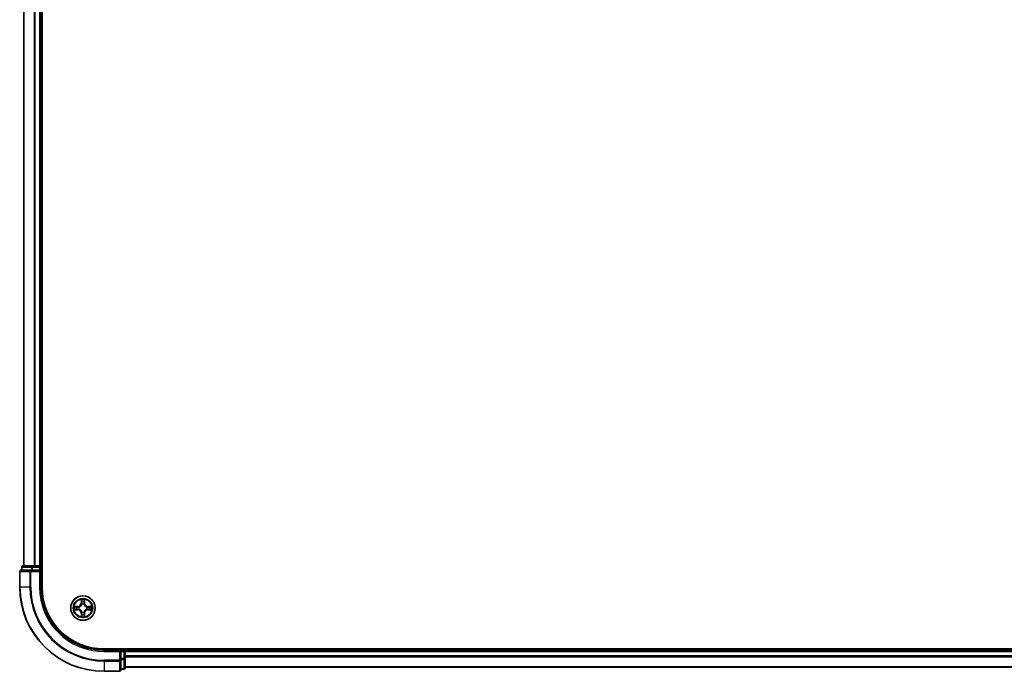
# Model space of a CAD drawing. Units: millimetres. Extents: x 36 to 10849, y 20 to 1987.
# Drawn here: x 1833 to 2066, y 1369 to 1523 of the extents above; entities that cross this region are included whole.
import ezdxf

# ---------------------------------------------------------------- set-up
doc = ezdxf.new("R2010")
doc.units = ezdxf.units.MM
doc.header["$LTSCALE"] = 2.5
doc.layers.add('Visible (ISO)', color=7, linetype='Continuous', lineweight=35)
doc.layers.add('Visible Narrow (ISO)', color=7, linetype='Continuous', lineweight=25)

msp = doc.modelspace()

# ---------------------------------------------------------------- linework, layer by layer
at = {"layer": 'Visible (ISO)'}
for p, q in [((1838.2282, 1388.6607), (1838.2282, 1848.6607)), ((1833.9282, 1843.6607), (1833.9282, 1393.6607)), ((1837.9282, 1393.6607), (1837.9282, 1843.6607)), ((1832.9282, 1392.3607), (1832.9282, 1388.6607)), ((1835.5688, 1392.6607), (1833.2282, 1392.6607)), ((1833.4282, 1393.3607), (1833.4282, 1392.6607)), ((1835.9696, 1393.6607), (1833.7282, 1393.6607)), ((1835.9696, 1392.6607), (1835.5688, 1392.6607)), ((1836.3452, 1393.6607), (1835.9696, 1393.6607)), ((1835.9696, 1392.6607), (1837.6282, 1392.6607)), ((1836.5688, 1393.6607), (1836.3452, 1393.6607)), ((1837.6282, 1393.6607), (1836.5688, 1393.6607)), ((1837.9282, 1393.6607), (1837.6282, 1393.6607)), ((1837.6282, 1392.3607), (1837.9282, 1392.6607)), ((1837.9282, 1392.6607), (1837.6282, 1392.6607)), ((1838.2282, 1393.6607), (1837.9282, 1393.6607)), ((1837.9282, 1392.6607), (1837.9282, 1393.3607)), ((1837.9282, 1388.6607), (1837.9282, 1392.6607)), ((2312.9282, 1373.9607), (1852.9282, 1373.9607)), ((1856.9282, 1373.6607), (1852.9282, 1373.6607)), ((1856.9282, 1373.6607), (1856.6282, 1373.3607)), ((1857.6282, 1373.6607), (1856.9282, 1373.6607)), ((1856.9282, 1373.3607), (1856.9282, 1373.6607)), ((1856.9282, 1373.3607), (1856.9282, 1371.702)), ((1857.9282, 1373.6607), (1857.9282, 1373.9607)), ((1857.9282, 1373.3607), (1857.9282, 1373.6607)), ((2307.9282, 1373.6607), (1857.9282, 1373.6607)), ((1857.9282, 1371.702), (1857.9282, 1373.3607)), ((1856.9282, 1371.3012), (1856.9282, 1371.702)), ((1856.9282, 1368.9607), (1856.9282, 1371.3012)), ((1857.9282, 1369.4607), (1857.9282, 1371.702)), ((1852.9282, 1368.6607), (1856.6282, 1368.6607)), ((1856.9282, 1369.1607), (1857.6282, 1369.1607)), ((1857.9282, 1369.6607), (2307.9282, 1369.6607))]:
    msp.add_line(p, q, dxfattribs=at)
msp.add_circle((1847.9282, 1383.6607), 2.9, dxfattribs=at)
for centre, radius, start, end in [((1833.2282, 1392.3607), 0.3, 90, 180), ((1833.7282, 1393.3607), 0.3, 90, 180), ((1837.6282, 1393.3607), 0.3, 0, 90), ((1852.9282, 1388.6607), 20, 180, 270), ((1852.9282, 1388.6607), 15, 180, 270), ((1852.9282, 1388.6607), 14.7, 180, 270), ((1857.6282, 1373.3607), 0.3, 0, 90), ((1856.6282, 1368.9607), 0.3, 270, 0), ((1857.6282, 1369.4607), 0.3, 270, 0)]:
    msp.add_arc(centre, radius, start, end, dxfattribs=at)
at = {"layer": 'Visible Narrow (ISO)'}
for p, q in [((1833.9978, 1393.6607), (1833.9978, 1843.6607)), ((1836.3383, 1843.6607), (1836.3383, 1393.6607)), ((1836.5688, 1393.6607), (1836.5688, 1843.6607)), ((1837.6282, 1843.6607), (1837.6282, 1393.6607)), ((1832.9978, 1392.3607), (1832.9282, 1392.3607)), ((1832.9978, 1392.3607), (1835.3383, 1392.3607)), ((1832.9978, 1388.6607), (1832.9978, 1392.3607)), ((1833.4978, 1393.3607), (1833.4282, 1393.3607)), ((1833.4978, 1393.3607), (1835.7391, 1393.3607)), ((1833.4978, 1392.6607), (1833.4978, 1393.3607)), ((1835.5688, 1392.3607), (1835.3383, 1392.3607)), ((1835.3383, 1392.3607), (1835.3383, 1388.6607)), ((1835.5688, 1392.3607), (1835.5688, 1392.6607)), ((1835.5688, 1392.3607), (1837.6282, 1392.3607)), ((1835.5688, 1388.6607), (1835.5688, 1392.3607)), ((1835.9696, 1393.3607), (1835.7391, 1393.3607)), ((1835.7391, 1393.3607), (1835.7391, 1392.6607)), ((1835.9696, 1393.3607), (1835.9696, 1393.6607)), ((1835.9696, 1393.3607), (1837.6282, 1393.3607)), ((1835.9696, 1392.6607), (1835.9696, 1393.3607)), ((1837.6282, 1393.3607), (1837.6282, 1393.6607)), ((1837.9282, 1393.3607), (1837.6282, 1393.3607)), ((1837.6282, 1393.3607), (1837.6282, 1392.6607)), ((1837.6282, 1392.3607), (1837.6282, 1388.6607)), ((1837.9282, 1393.3607), (1838.2282, 1393.3607)), ((1832.9978, 1388.6607), (1832.9282, 1388.6607)), ((1835.3383, 1388.6607), (1832.9978, 1388.6607)), ((1835.3383, 1388.6607), (1835.5688, 1388.6607)), ((1837.6282, 1388.6607), (1837.9282, 1388.6607)), ((1847.5378, 1385.6834), (1847.5242, 1384.9039)), ((1847.574, 1384.903), (1847.5242, 1384.9039)), ((1847.574, 1384.903), (1847.5826, 1385.393)), ((1847.574, 1384.903), (1847.6466, 1384.9017)), ((1847.6871, 1384.577), (1847.6817, 1384.5976)), ((1848.1748, 1384.5976), (1848.1694, 1384.577)), ((1848.2825, 1384.903), (1848.2099, 1384.9017)), ((1848.2739, 1385.393), (1848.2825, 1384.903)), ((1848.2825, 1384.903), (1848.3323, 1384.9039)), ((1848.3323, 1384.9039), (1848.3187, 1385.6834)), ((1846.685, 1384.0647), (1845.9055, 1384.0511)), ((1845.9055, 1383.2702), (1846.685, 1383.2566)), ((1846.1959, 1384.0064), (1846.6859, 1384.0149)), ((1846.6859, 1383.3064), (1846.1959, 1383.315)), ((1846.6859, 1384.0149), (1846.685, 1384.0647)), ((1846.6859, 1383.3064), (1846.685, 1383.2566)), ((1846.6859, 1384.0149), (1846.6872, 1383.9423)), ((1846.6859, 1383.3064), (1846.6872, 1383.379)), ((1846.9913, 1383.9072), (1847.012, 1383.9018)), ((1847.012, 1383.4196), (1846.9913, 1383.4141)), ((1847.574, 1382.4183), (1847.5242, 1382.4175)), ((1847.5242, 1382.4175), (1847.5378, 1381.6379)), ((1847.574, 1382.4183), (1847.6466, 1382.4196)), ((1847.5826, 1381.9283), (1847.574, 1382.4183)), ((1847.6817, 1382.7237), (1847.6871, 1382.7444)), ((1848.1694, 1382.7444), (1848.1748, 1382.7237)), ((1848.2825, 1382.4183), (1848.2099, 1382.4196)), ((1848.2825, 1382.4183), (1848.2739, 1381.9283)), ((1848.2825, 1382.4183), (1848.3323, 1382.4175)), ((1848.3187, 1381.6379), (1848.3323, 1382.4175)), ((1848.8445, 1383.9018), (1848.8652, 1383.9072)), ((1848.8652, 1383.4141), (1848.8445, 1383.4196)), ((1849.1706, 1384.0149), (1849.1693, 1383.9423)), ((1849.1706, 1383.3064), (1849.1693, 1383.379)), ((1849.1706, 1384.0149), (1849.1714, 1384.0647)), ((1849.1706, 1384.0149), (1849.6606, 1384.0064)), ((1849.6606, 1383.315), (1849.1706, 1383.3064)), ((1849.1706, 1383.3064), (1849.1714, 1383.2566)), ((1849.951, 1384.0511), (1849.1714, 1384.0647)), ((1849.1714, 1383.2566), (1849.951, 1383.2702)), ((1852.9282, 1373.3607), (1852.9282, 1373.6607)), ((1852.9282, 1373.3607), (1856.6282, 1373.3607)), ((1856.6282, 1373.3607), (1856.6282, 1371.3012)), ((1856.9282, 1373.3607), (1857.6282, 1373.3607)), ((1857.6282, 1373.9607), (1857.6282, 1373.6607)), ((1857.6282, 1373.3607), (1857.6282, 1373.6607)), ((1857.6282, 1373.3607), (1857.6282, 1371.702)), ((1857.9282, 1373.3607), (1857.6282, 1373.3607)), ((1857.9282, 1373.3607), (2307.9282, 1373.3607)), ((1856.6282, 1371.3012), (1852.9282, 1371.3012)), ((1852.9282, 1371.0707), (1852.9282, 1371.3012)), ((1852.9282, 1371.0707), (1856.6282, 1371.0707)), ((1852.9282, 1371.0707), (1852.9282, 1368.7302)), ((1856.9282, 1371.3012), (1856.6282, 1371.3012)), ((1856.6282, 1371.0707), (1856.6282, 1371.3012)), ((1856.6282, 1371.0707), (1856.6282, 1368.7302)), ((1857.6282, 1371.702), (1856.9282, 1371.702)), ((1856.9282, 1371.4716), (1857.6282, 1371.4716)), ((1857.9282, 1371.702), (1857.6282, 1371.702)), ((1857.6282, 1371.4716), (1857.6282, 1371.702)), ((1857.6282, 1371.4716), (1857.6282, 1369.2302)), ((2307.9282, 1372.3012), (1857.9282, 1372.3012)), ((1857.9282, 1372.0707), (2307.9282, 1372.0707)), ((1856.6282, 1368.7302), (1852.9282, 1368.7302)), ((1852.9282, 1368.7302), (1852.9282, 1368.6607)), ((1856.6282, 1368.6607), (1856.6282, 1368.7302)), ((1857.6282, 1369.2302), (1856.9282, 1369.2302)), ((1857.6282, 1369.1607), (1857.6282, 1369.2302)), ((2307.9282, 1369.7302), (1857.9282, 1369.7302))]:
    msp.add_line(p, q, dxfattribs=at)
for radius in [2.8677, 2.3092, 2.1415]:
    msp.add_circle((1847.9282, 1383.6607), radius, dxfattribs=at)
for centre, radius, start, end in [((1852.9282, 1388.6607), 19.9305, 180, 270), ((1852.9282, 1388.6607), 17.59, 180, 270), ((1852.9282, 1388.6607), 17.3595, 180, 270), ((1852.9282, 1388.6607), 15.3, 180, 270), ((1846.6701, 1384.9188), 0.8542, 271, 359), ((1846.6701, 1384.9188), 0.904, 271, 359), ((1847.9282, 1383.6607), 2.0601, 79.074582, 100.925418), ((1847.9282, 1383.6607), 1.6122, 79.692479, 100.307521), ((1847.9282, 1383.6607), 0.9688, 75.258044, 104.741956), ((1847.9282, 1383.6607), 0.9475, 75.258044, 104.741956), ((1849.1864, 1384.9188), 0.904, 181, 269), ((1849.1864, 1384.9188), 0.8542, 181, 269), ((1847.9282, 1383.6607), 2.0601, 169.074582, 190.925418), ((1847.9282, 1383.6607), 1.6122, 169.692479, 190.307521), ((1846.6701, 1382.4026), 0.8542, 1, 89), ((1846.6701, 1382.4026), 0.904, 1, 89), ((1847.9282, 1383.6607), 0.9688, 165.258044, 194.741956), ((1847.9282, 1383.6607), 0.9475, 165.258044, 194.741956), ((1847.9282, 1383.6607), 0.9688, 255.258044, 284.741956), ((1847.9282, 1383.6607), 0.9475, 255.258044, 284.741956), ((1849.1864, 1382.4026), 0.904, 91, 179), ((1849.1864, 1382.4026), 0.8542, 91, 179), ((1847.9282, 1383.6607), 0.9475, 345.258044, 14.741956), ((1847.9282, 1383.6607), 0.9688, 345.258044, 14.741956), ((1847.9282, 1383.6607), 1.6122, 349.692479, 10.307521), ((1847.9282, 1383.6607), 2.0601, 349.074582, 10.925418), ((1847.9282, 1383.6607), 2.0601, 259.074582, 280.925418), ((1847.9282, 1383.6607), 1.6122, 259.692479, 280.307521)]:
    msp.add_arc(centre, radius, start, end, dxfattribs=at)
for centre, major_axis, ratio, start_param, end_param in [((1833.2282, 1392.3607), (0, 0.3), 0.76822128, 0, 1.57079633), ((1833.7282, 1393.3607), (0, 0.3), 0.76822128, 0, 1.57079633), ((1835.5688, 1392.3607), (0, 0.3), 0.76822128, 0, 1.57079633), ((1835.9696, 1393.3607), (0, 0.3), 0.76822128, 0, 1.57079633), ((1847.6324, 1385.3922), (-0.05, -0.002), 0.54850665, 4.7835784, 6.17876057), ((1847.6478, 1385.2027), (-0.0494, -0.008), 0.89574018, 4.73044269, 6.08586581), ((1847.6931, 1384.5543), (-0.0492, 0.0091), 0.87684642, 5.10328313, 6.10089396), ((1847.6931, 1384.5543), (-0.0477, 0.0149), 0.41070123, 4.96449783, 6.18744952), ((1847.6964, 1384.9008), (-0.0494, -0.008), 0.89572054, 4.73483766, 6.08588361), ((1848.1601, 1384.9008), (0.0494, -0.008), 0.89572054, 0.1973017, 1.54834765), ((1848.1634, 1384.5543), (0.0477, 0.0149), 0.41070123, 0.09573579, 1.31868747), ((1848.1634, 1384.5543), (0.0492, 0.0091), 0.87684641, 0.18229136, 1.17990219), ((1848.2087, 1385.2027), (0.0494, -0.008), 0.89574018, 0.19731949, 1.55274262), ((1848.2241, 1385.3922), (0.05, -0.002), 0.54850665, 0.10442473, 1.4996069), ((1846.1967, 1383.9566), (0.002, 0.05), 0.54850665, 0.10442473, 1.4996069), ((1846.1967, 1383.3648), (0.002, -0.05), 0.54850665, 4.7835784, 6.17876057), ((1846.3862, 1383.9411), (0.008, 0.0494), 0.89574018, 0.19731949, 1.55274262), ((1846.3862, 1383.3802), (0.008, -0.0494), 0.89574018, 4.73044269, 6.08586581), ((1846.6881, 1383.8925), (0.008, 0.0494), 0.89572054, 0.1973017, 1.54834765), ((1846.6881, 1383.4288), (0.008, -0.0494), 0.89572054, 4.73483766, 6.08588361), ((1847.0347, 1383.8958), (-0.0091, 0.0492), 0.87684641, 0.18229136, 1.17990219), ((1847.0347, 1383.4255), (-0.0091, -0.0492), 0.87684642, 5.10328313, 6.10089396), ((1847.0347, 1383.8958), (-0.0149, 0.0477), 0.41070123, 0.09573579, 1.31868747), ((1847.0347, 1383.4255), (-0.0149, -0.0477), 0.41070123, 4.96449783, 6.18744952), ((1847.6478, 1382.1186), (-0.0494, 0.008), 0.89574018, 0.19731949, 1.55274262), ((1847.6931, 1382.7671), (-0.0492, -0.0091), 0.87684641, 0.18229136, 1.17990219), ((1847.6931, 1382.7671), (-0.0477, -0.0149), 0.41070123, 0.09573579, 1.31868747), ((1847.6964, 1382.4205), (-0.0494, 0.008), 0.89572054, 0.1973017, 1.54834765), ((1848.1601, 1382.4205), (0.0494, 0.008), 0.89572054, 4.73483766, 6.08588361), ((1848.1634, 1382.7671), (0.0477, -0.0149), 0.41070123, 4.96449783, 6.18744952), ((1848.1634, 1382.7671), (0.0492, -0.0091), 0.87684642, 5.10328313, 6.10089396), ((1848.2087, 1382.1186), (0.0494, 0.008), 0.89574018, 4.73044269, 6.08586581), ((1848.8218, 1383.8958), (0.0091, 0.0492), 0.87684642, 5.10328313, 6.10089396), ((1848.8218, 1383.8958), (0.0149, 0.0477), 0.41070123, 4.96449783, 6.18744952), ((1848.8218, 1383.4255), (0.0149, -0.0477), 0.41070123, 0.09573579, 1.31868747), ((1848.8218, 1383.4255), (0.0091, -0.0492), 0.87684641, 0.18229136, 1.17990219), ((1849.1684, 1383.8925), (-0.008, 0.0494), 0.89572054, 4.73483766, 6.08588361), ((1849.1684, 1383.4288), (-0.008, -0.0494), 0.89572054, 0.1973017, 1.54834765), ((1849.4703, 1383.9411), (-0.008, 0.0494), 0.89574018, 4.73044269, 6.08586581), ((1849.4703, 1383.3802), (-0.008, -0.0494), 0.89574018, 0.19731949, 1.55274262), ((1849.6598, 1383.9566), (-0.002, 0.05), 0.54850665, 4.7835784, 6.17876057), ((1849.6598, 1383.3648), (-0.002, -0.05), 0.54850665, 0.10442473, 1.4996069), ((1847.6324, 1381.9291), (-0.05, 0.002), 0.54850665, 0.10442473, 1.4996069), ((1848.2241, 1381.9291), (0.05, 0.002), 0.54850665, 4.7835784, 6.17876057), ((1856.6282, 1371.3012), (0.3, 0), 0.76822128, 4.71238898, 6.28318531), ((1857.6282, 1371.702), (0.3, 0), 0.76822128, 4.71238898, 6.28318531), ((1856.6282, 1368.9607), (0.3, 0), 0.76822128, 4.71238898, 6.28318531), ((1857.6282, 1369.4607), (0.3, 0), 0.76822128, 4.71238898, 6.28318531)]:
    msp.add_ellipse(centre, major_axis=major_axis, ratio=ratio, start_param=start_param, end_param=end_param, dxfattribs=at)
for points, knots in [([(1847.012, 1383.9018), (1847.0278, 1383.9069), (1847.0437, 1383.9125), (1847.1397, 1383.949), (1847.2188, 1383.9907), (1847.3415, 1384.0786), (1847.3871, 1384.1172), (1847.4294, 1384.1595), (1847.4717, 1384.2018), (1847.5103, 1384.2474), (1847.5982, 1384.3701), (1847.6399, 1384.4492), (1847.6764, 1384.5452), (1847.682, 1384.5611), (1847.6871, 1384.577)], [-0.174866013, -0.174866013, -0.174866013, -0.174866013, -0.16940495, -0.16940495, -0.141674077, -0.141674077, -0.124342281, -0.124342281, -0.124342281, -0.107010485, -0.107010485, -0.079279611, -0.079279611, -0.073818549, -0.073818549, -0.073818549, -0.073818549]), ([(1847.6462, 1384.571), (1847.6415, 1384.5559), (1847.6364, 1384.5408), (1847.6032, 1384.4495), (1847.5653, 1384.3746), (1847.4852, 1384.2596), (1847.4498, 1384.2171), (1847.4108, 1384.1781), (1847.3718, 1384.1391), (1847.3293, 1384.1037), (1847.2143, 1384.0236), (1847.1394, 1383.9857), (1847.0481, 1383.9525), (1847.0331, 1383.9474), (1847.0179, 1383.9427)], [0.073818549, 0.073818549, 0.073818549, 0.073818549, 0.079279611, 0.079279611, 0.107010485, 0.107010485, 0.124342281, 0.124342281, 0.124342281, 0.141674077, 0.141674077, 0.16940495, 0.16940495, 0.174866013, 0.174866013, 0.174866013, 0.174866013]), ([(1847.6277, 1385.4194), (1847.6273, 1385.4344), (1847.6252, 1385.4499), (1847.6167, 1385.4909), (1847.6086, 1385.5165), (1847.5905, 1385.5652), (1847.5808, 1385.5882), (1847.56, 1385.6354), (1847.5489, 1385.6595), (1847.5378, 1385.6834)], [0, 0, 0, 0, 0.0059340385, 0.0059340385, 0.0154285, 0.0154285, 0.0237449879, 0.0237449879, 0.0323943032, 0.0323943032, 0.0323943032, 0.0323943032]), ([(1847.5378, 1385.6834), (1847.5433, 1385.6571), (1847.5489, 1385.6305), (1847.5593, 1385.5786), (1847.5641, 1385.5533), (1847.5731, 1385.4997), (1847.5771, 1385.4715), (1847.5813, 1385.4266), (1847.5824, 1385.4096), (1847.5826, 1385.393)], [-0.0323943032, -0.0323943032, -0.0323943032, -0.0323943032, -0.0237449879, -0.0237449879, -0.0154285, -0.0154285, -0.0059340385, -0.0059340385, 0, 0, 0, 0]), ([(1847.5826, 1385.393), (1847.5842, 1385.3527), (1847.5863, 1385.3158), (1847.5915, 1385.2519), (1847.5946, 1385.2248), (1847.598, 1385.2036)], [0, 0, 0, 0, 0.014491423, 0.014491423, 0.0289828459, 0.0289828459, 0.0289828459, 0.0289828459]), ([(1847.598, 1385.2036), (1847.6061, 1385.1533), (1847.6142, 1385.103), (1847.6304, 1385.0024), (1847.6385, 1384.952), (1847.6466, 1384.9017)], [0, 0, 0, 0, 0.0343899271, 0.0343899271, 0.0687798542, 0.0687798542, 0.0687798542, 0.0687798542]), ([(1847.6398, 1385.2468), (1847.6367, 1385.2661), (1847.6342, 1385.2908), (1847.6301, 1385.349), (1847.6286, 1385.3826), (1847.6277, 1385.4194)], [-0.0289828459, -0.0289828459, -0.0289828459, -0.0289828459, -0.014491423, -0.014491423, 0, 0, 0, 0]), ([(1847.6882, 1384.9449), (1847.6801, 1384.9952), (1847.6721, 1385.0455), (1847.6559, 1385.1462), (1847.6479, 1385.1965), (1847.6398, 1385.2468)], [-0.0687798542, -0.0687798542, -0.0687798542, -0.0687798542, -0.0343899271, -0.0343899271, 0, 0, 0, 0]), ([(1847.6466, 1384.9017), (1847.6583, 1384.8333), (1847.6629, 1384.7636), (1847.6577, 1384.6525), (1847.6535, 1384.6122), (1847.6462, 1384.571)], [0, 0, 0, 0, 0.0491206273, 0.0491206273, 0.0764653604, 0.0764653604, 0.0764653604, 0.0764653604]), ([(1847.6817, 1384.5976), (1847.6905, 1384.6409), (1847.696, 1384.6832), (1847.7036, 1384.7998), (1847.6997, 1384.873), (1847.6882, 1384.9449)], [-0.0764653604, -0.0764653604, -0.0764653604, -0.0764653604, -0.0491206273, -0.0491206273, 0, 0, 0, 0]), ([(1848.1683, 1384.9449), (1848.1568, 1384.873), (1848.1529, 1384.7998), (1848.1605, 1384.6832), (1848.166, 1384.6409), (1848.1748, 1384.5976)], [-0.0982412545, -0.0982412545, -0.0982412545, -0.0982412545, -0.0491206273, -0.0491206273, -0.0217758941, -0.0217758941, -0.0217758941, -0.0217758941]), ([(1848.2167, 1385.2468), (1848.2086, 1385.1965), (1848.2006, 1385.1462), (1848.1844, 1385.0455), (1848.1764, 1384.9952), (1848.1683, 1384.9449)], [-0.0687798542, -0.0687798542, -0.0687798542, -0.0687798542, -0.0343899271, -0.0343899271, 0, 0, 0, 0]), ([(1848.1694, 1384.577), (1848.1745, 1384.5611), (1848.1801, 1384.5452), (1848.2166, 1384.4492), (1848.2583, 1384.3701), (1848.3462, 1384.2474), (1848.3848, 1384.2018), (1848.4271, 1384.1595), (1848.4693, 1384.1172), (1848.515, 1384.0786), (1848.6377, 1383.9907), (1848.7168, 1383.949), (1848.8128, 1383.9125), (1848.8287, 1383.9069), (1848.8445, 1383.9018)], [-0.174866013, -0.174866013, -0.174866013, -0.174866013, -0.16940495, -0.16940495, -0.141674077, -0.141674077, -0.124342281, -0.124342281, -0.124342281, -0.107010485, -0.107010485, -0.079279611, -0.079279611, -0.073818549, -0.073818549, -0.073818549, -0.073818549]), ([(1848.2103, 1384.571), (1848.203, 1384.6122), (1848.1988, 1384.6525), (1848.1936, 1384.7636), (1848.1982, 1384.8333), (1848.2099, 1384.9017)], [0.0217758941, 0.0217758941, 0.0217758941, 0.0217758941, 0.0491206273, 0.0491206273, 0.0982412545, 0.0982412545, 0.0982412545, 0.0982412545]), ([(1848.2099, 1384.9017), (1848.218, 1384.952), (1848.2261, 1385.0024), (1848.2423, 1385.103), (1848.2504, 1385.1533), (1848.2585, 1385.2036)], [0, 0, 0, 0, 0.0343899271, 0.0343899271, 0.0687798542, 0.0687798542, 0.0687798542, 0.0687798542]), ([(1848.8386, 1383.9427), (1848.8234, 1383.9474), (1848.8084, 1383.9525), (1848.7171, 1383.9857), (1848.6422, 1384.0236), (1848.5272, 1384.1037), (1848.4847, 1384.1391), (1848.4457, 1384.1781), (1848.4067, 1384.2171), (1848.3713, 1384.2596), (1848.2912, 1384.3746), (1848.2533, 1384.4495), (1848.2201, 1384.5408), (1848.215, 1384.5559), (1848.2103, 1384.571)], [0.073818549, 0.073818549, 0.073818549, 0.073818549, 0.079279611, 0.079279611, 0.107010485, 0.107010485, 0.124342281, 0.124342281, 0.124342281, 0.141674077, 0.141674077, 0.16940495, 0.16940495, 0.174866013, 0.174866013, 0.174866013, 0.174866013]), ([(1848.2288, 1385.4194), (1848.2279, 1385.3828), (1848.2264, 1385.3494), (1848.2224, 1385.2911), (1848.2198, 1385.2662), (1848.2167, 1385.2468)], [-0.0289828459, -0.0289828459, -0.0289828459, -0.0289828459, -0.0145850634, -0.0145850634, 0, 0, 0, 0]), ([(1848.3187, 1385.6834), (1848.3052, 1385.6542), (1848.2916, 1385.6248), (1848.263, 1385.5583), (1848.2487, 1385.5215), (1848.2333, 1385.4629), (1848.2293, 1385.4407), (1848.2288, 1385.4194)], [-0.0003383294, -0.0003383294, -0.0003383294, -0.0003383294, 0.0102009359, 0.0102009359, 0.0236501899, 0.0236501899, 0.0320559737, 0.0320559737, 0.0320559737, 0.0320559737]), ([(1848.2585, 1385.2036), (1848.2619, 1385.225), (1848.265, 1385.2523), (1848.2702, 1385.3163), (1848.2723, 1385.3529), (1848.2739, 1385.393)], [0, 0, 0, 0, 0.0145850634, 0.0145850634, 0.0289828459, 0.0289828459, 0.0289828459, 0.0289828459]), ([(1848.2739, 1385.393), (1848.2742, 1385.4164), (1848.2762, 1385.4408), (1848.2838, 1385.5053), (1848.2909, 1385.5457), (1848.3051, 1385.6189), (1848.3119, 1385.6513), (1848.3187, 1385.6834)], [-0.0320559737, -0.0320559737, -0.0320559737, -0.0320559737, -0.0236501899, -0.0236501899, -0.0102009359, -0.0102009359, 0.0003383294, 0.0003383294, 0.0003383294, 0.0003383294]), ([(1846.1959, 1384.0064), (1846.1725, 1384.0066), (1846.1481, 1384.0086), (1846.0836, 1384.0162), (1846.0432, 1384.0233), (1845.97, 1384.0375), (1845.9376, 1384.0444), (1845.9055, 1384.0511)], [-0.0320559737, -0.0320559737, -0.0320559737, -0.0320559737, -0.0236501899, -0.0236501899, -0.0102009359, -0.0102009359, 0.0003383294, 0.0003383294, 0.0003383294, 0.0003383294]), ([(1845.9055, 1384.0511), (1845.9347, 1384.0376), (1845.9641, 1384.024), (1846.0306, 1383.9954), (1846.0674, 1383.9811), (1846.126, 1383.9657), (1846.1482, 1383.9617), (1846.1695, 1383.9612)], [-0.0003383294, -0.0003383294, -0.0003383294, -0.0003383294, 0.0102009359, 0.0102009359, 0.0236501899, 0.0236501899, 0.0320559737, 0.0320559737, 0.0320559737, 0.0320559737]), ([(1846.1695, 1383.3601), (1846.1545, 1383.3597), (1846.139, 1383.3576), (1846.098, 1383.3491), (1846.0724, 1383.341), (1846.0237, 1383.3229), (1846.0007, 1383.3132), (1845.9535, 1383.2924), (1845.9294, 1383.2813), (1845.9055, 1383.2702)], [0, 0, 0, 0, 0.0059340385, 0.0059340385, 0.0154285, 0.0154285, 0.0237449879, 0.0237449879, 0.0323943032, 0.0323943032, 0.0323943032, 0.0323943032]), ([(1845.9055, 1383.2702), (1845.9318, 1383.2757), (1845.9584, 1383.2813), (1846.0103, 1383.2917), (1846.0356, 1383.2965), (1846.0892, 1383.3055), (1846.1174, 1383.3095), (1846.1623, 1383.3137), (1846.1793, 1383.3148), (1846.1959, 1383.315)], [-0.0323943032, -0.0323943032, -0.0323943032, -0.0323943032, -0.0237449879, -0.0237449879, -0.0154285, -0.0154285, -0.0059340385, -0.0059340385, 0, 0, 0, 0]), ([(1846.1695, 1383.9612), (1846.2061, 1383.9603), (1846.2395, 1383.9588), (1846.2978, 1383.9548), (1846.3227, 1383.9522), (1846.3421, 1383.9491)], [-0.0289828459, -0.0289828459, -0.0289828459, -0.0289828459, -0.0145850634, -0.0145850634, 0, 0, 0, 0]), ([(1846.3421, 1383.3722), (1846.3228, 1383.3691), (1846.2981, 1383.3666), (1846.2399, 1383.3625), (1846.2063, 1383.361), (1846.1695, 1383.3601)], [-0.0289828459, -0.0289828459, -0.0289828459, -0.0289828459, -0.014491423, -0.014491423, 0, 0, 0, 0]), ([(1846.3853, 1383.9909), (1846.3639, 1383.9944), (1846.3366, 1383.9974), (1846.2726, 1384.0026), (1846.236, 1384.0047), (1846.1959, 1384.0064)], [0, 0, 0, 0, 0.0145850634, 0.0145850634, 0.0289828459, 0.0289828459, 0.0289828459, 0.0289828459]), ([(1846.1959, 1383.315), (1846.2362, 1383.3166), (1846.2731, 1383.3187), (1846.337, 1383.3239), (1846.3641, 1383.327), (1846.3853, 1383.3304)], [0, 0, 0, 0, 0.014491423, 0.014491423, 0.0289828459, 0.0289828459, 0.0289828459, 0.0289828459]), ([(1846.3421, 1383.9491), (1846.3924, 1383.941), (1846.4427, 1383.933), (1846.5434, 1383.9168), (1846.5937, 1383.9088), (1846.644, 1383.9007)], [-0.0687798542, -0.0687798542, -0.0687798542, -0.0687798542, -0.0343899271, -0.0343899271, 0, 0, 0, 0]), ([(1846.644, 1383.4206), (1846.5937, 1383.4126), (1846.5434, 1383.4045), (1846.4427, 1383.3883), (1846.3924, 1383.3803), (1846.3421, 1383.3722)], [-0.0687798542, -0.0687798542, -0.0687798542, -0.0687798542, -0.0343899271, -0.0343899271, 0, 0, 0, 0]), ([(1846.6872, 1383.9423), (1846.6369, 1383.9504), (1846.5865, 1383.9585), (1846.4859, 1383.9747), (1846.4356, 1383.9828), (1846.3853, 1383.9909)], [0, 0, 0, 0, 0.0343899271, 0.0343899271, 0.0687798542, 0.0687798542, 0.0687798542, 0.0687798542]), ([(1846.3853, 1383.3304), (1846.4356, 1383.3385), (1846.4859, 1383.3466), (1846.5865, 1383.3628), (1846.6369, 1383.3709), (1846.6872, 1383.379)], [0, 0, 0, 0, 0.0343899271, 0.0343899271, 0.0687798542, 0.0687798542, 0.0687798542, 0.0687798542]), ([(1846.644, 1383.9007), (1846.7159, 1383.8892), (1846.7891, 1383.8853), (1846.9057, 1383.8929), (1846.948, 1383.8984), (1846.9913, 1383.9072)], [-0.0982412545, -0.0982412545, -0.0982412545, -0.0982412545, -0.0491206273, -0.0491206273, -0.0217758941, -0.0217758941, -0.0217758941, -0.0217758941]), ([(1846.9913, 1383.4141), (1846.948, 1383.4229), (1846.9057, 1383.4284), (1846.7891, 1383.436), (1846.7159, 1383.4321), (1846.644, 1383.4206)], [-0.0764653604, -0.0764653604, -0.0764653604, -0.0764653604, -0.0491206273, -0.0491206273, 0, 0, 0, 0]), ([(1847.0179, 1383.9427), (1846.9767, 1383.9354), (1846.9364, 1383.9312), (1846.8253, 1383.9261), (1846.7556, 1383.9306), (1846.6872, 1383.9423)], [0.0217758941, 0.0217758941, 0.0217758941, 0.0217758941, 0.0491206273, 0.0491206273, 0.0982412545, 0.0982412545, 0.0982412545, 0.0982412545]), ([(1846.6872, 1383.379), (1846.7556, 1383.3907), (1846.8253, 1383.3953), (1846.9364, 1383.3901), (1846.9767, 1383.3859), (1847.0179, 1383.3786)], [0, 0, 0, 0, 0.0491206273, 0.0491206273, 0.0764653604, 0.0764653604, 0.0764653604, 0.0764653604]), ([(1847.6871, 1382.7444), (1847.682, 1382.7603), (1847.6764, 1382.7761), (1847.6399, 1382.8721), (1847.5982, 1382.9512), (1847.5103, 1383.0739), (1847.4717, 1383.1196), (1847.4294, 1383.1618), (1847.3871, 1383.2041), (1847.3415, 1383.2427), (1847.2188, 1383.3306), (1847.1397, 1383.3723), (1847.0437, 1383.4088), (1847.0278, 1383.4144), (1847.012, 1383.4196)], [-0.174866013, -0.174866013, -0.174866013, -0.174866013, -0.16940495, -0.16940495, -0.141674077, -0.141674077, -0.124342281, -0.124342281, -0.124342281, -0.107010485, -0.107010485, -0.079279611, -0.079279611, -0.073818549, -0.073818549, -0.073818549, -0.073818549]), ([(1847.0179, 1383.3786), (1847.0331, 1383.3739), (1847.0481, 1383.3688), (1847.1394, 1383.3356), (1847.2143, 1383.2977), (1847.3293, 1383.2176), (1847.3718, 1383.1822), (1847.4108, 1383.1432), (1847.4498, 1383.1042), (1847.4852, 1383.0617), (1847.5653, 1382.9467), (1847.6032, 1382.8718), (1847.6364, 1382.7805), (1847.6415, 1382.7655), (1847.6462, 1382.7503)], [0.073818549, 0.073818549, 0.073818549, 0.073818549, 0.079279611, 0.079279611, 0.107010485, 0.107010485, 0.124342281, 0.124342281, 0.124342281, 0.141674077, 0.141674077, 0.16940495, 0.16940495, 0.174866013, 0.174866013, 0.174866013, 0.174866013]), ([(1847.598, 1382.1177), (1847.5946, 1382.0964), (1847.5915, 1382.0691), (1847.5863, 1382.005), (1847.5842, 1381.9684), (1847.5826, 1381.9283)], [0, 0, 0, 0, 0.0145850634, 0.0145850634, 0.0289828459, 0.0289828459, 0.0289828459, 0.0289828459]), ([(1847.6466, 1382.4196), (1847.6385, 1382.3693), (1847.6304, 1382.319), (1847.6142, 1382.2183), (1847.6061, 1382.168), (1847.598, 1382.1177)], [0, 0, 0, 0, 0.0343899271, 0.0343899271, 0.0687798542, 0.0687798542, 0.0687798542, 0.0687798542]), ([(1847.6398, 1382.0745), (1847.6479, 1382.1248), (1847.6559, 1382.1751), (1847.6721, 1382.2758), (1847.6801, 1382.3261), (1847.6882, 1382.3764)], [-0.0687798542, -0.0687798542, -0.0687798542, -0.0687798542, -0.0343899271, -0.0343899271, 0, 0, 0, 0]), ([(1847.6462, 1382.7503), (1847.6535, 1382.7091), (1847.6577, 1382.6688), (1847.6629, 1382.5577), (1847.6583, 1382.488), (1847.6466, 1382.4196)], [0.0217758941, 0.0217758941, 0.0217758941, 0.0217758941, 0.0491206273, 0.0491206273, 0.0982412545, 0.0982412545, 0.0982412545, 0.0982412545]), ([(1847.6882, 1382.3764), (1847.6997, 1382.4483), (1847.7036, 1382.5215), (1847.696, 1382.6381), (1847.6905, 1382.6804), (1847.6817, 1382.7237)], [-0.0982412545, -0.0982412545, -0.0982412545, -0.0982412545, -0.0491206273, -0.0491206273, -0.0217758941, -0.0217758941, -0.0217758941, -0.0217758941]), ([(1848.1748, 1382.7237), (1848.166, 1382.6804), (1848.1605, 1382.6381), (1848.1529, 1382.5215), (1848.1568, 1382.4483), (1848.1683, 1382.3764)], [-0.0764653604, -0.0764653604, -0.0764653604, -0.0764653604, -0.0491206273, -0.0491206273, 0, 0, 0, 0]), ([(1848.1683, 1382.3764), (1848.1764, 1382.3261), (1848.1844, 1382.2758), (1848.2006, 1382.1751), (1848.2086, 1382.1248), (1848.2167, 1382.0745)], [-0.0687798542, -0.0687798542, -0.0687798542, -0.0687798542, -0.0343899271, -0.0343899271, 0, 0, 0, 0]), ([(1848.8445, 1383.4196), (1848.8287, 1383.4144), (1848.8128, 1383.4088), (1848.7168, 1383.3723), (1848.6377, 1383.3306), (1848.515, 1383.2427), (1848.4693, 1383.2041), (1848.4271, 1383.1618), (1848.3848, 1383.1196), (1848.3462, 1383.0739), (1848.2583, 1382.9512), (1848.2166, 1382.8721), (1848.1801, 1382.7761), (1848.1745, 1382.7603), (1848.1694, 1382.7444)], [-0.174866013, -0.174866013, -0.174866013, -0.174866013, -0.16940495, -0.16940495, -0.141674077, -0.141674077, -0.124342281, -0.124342281, -0.124342281, -0.107010485, -0.107010485, -0.079279611, -0.079279611, -0.073818549, -0.073818549, -0.073818549, -0.073818549]), ([(1848.2099, 1382.4196), (1848.1982, 1382.488), (1848.1936, 1382.5577), (1848.1988, 1382.6688), (1848.203, 1382.7091), (1848.2103, 1382.7503)], [0, 0, 0, 0, 0.0491206273, 0.0491206273, 0.0764653604, 0.0764653604, 0.0764653604, 0.0764653604]), ([(1848.2585, 1382.1177), (1848.2504, 1382.168), (1848.2423, 1382.2183), (1848.2261, 1382.319), (1848.218, 1382.3693), (1848.2099, 1382.4196)], [0, 0, 0, 0, 0.0343899271, 0.0343899271, 0.0687798542, 0.0687798542, 0.0687798542, 0.0687798542]), ([(1848.2103, 1382.7503), (1848.215, 1382.7655), (1848.2201, 1382.7805), (1848.2533, 1382.8718), (1848.2912, 1382.9467), (1848.3713, 1383.0617), (1848.4067, 1383.1042), (1848.4457, 1383.1432), (1848.4847, 1383.1822), (1848.5272, 1383.2176), (1848.6422, 1383.2977), (1848.7171, 1383.3356), (1848.8084, 1383.3688), (1848.8234, 1383.3739), (1848.8386, 1383.3786)], [0.073818549, 0.073818549, 0.073818549, 0.073818549, 0.079279611, 0.079279611, 0.107010485, 0.107010485, 0.124342281, 0.124342281, 0.124342281, 0.141674077, 0.141674077, 0.16940495, 0.16940495, 0.174866013, 0.174866013, 0.174866013, 0.174866013]), ([(1848.2739, 1381.9283), (1848.2723, 1381.9686), (1848.2702, 1382.0055), (1848.265, 1382.0694), (1848.2619, 1382.0965), (1848.2585, 1382.1177)], [0, 0, 0, 0, 0.014491423, 0.014491423, 0.0289828459, 0.0289828459, 0.0289828459, 0.0289828459]), ([(1849.1693, 1383.9423), (1849.1009, 1383.9306), (1849.0312, 1383.9261), (1848.9201, 1383.9312), (1848.8798, 1383.9354), (1848.8386, 1383.9427)], [0, 0, 0, 0, 0.0491206273, 0.0491206273, 0.0764653604, 0.0764653604, 0.0764653604, 0.0764653604]), ([(1848.8386, 1383.3786), (1848.8798, 1383.3859), (1848.9201, 1383.3901), (1849.0312, 1383.3953), (1849.1009, 1383.3907), (1849.1693, 1383.379)], [0.0217758941, 0.0217758941, 0.0217758941, 0.0217758941, 0.0491206273, 0.0491206273, 0.0982412545, 0.0982412545, 0.0982412545, 0.0982412545]), ([(1848.8652, 1383.9072), (1848.9085, 1383.8984), (1848.9508, 1383.8929), (1849.0674, 1383.8853), (1849.1406, 1383.8892), (1849.2125, 1383.9007)], [-0.0764653604, -0.0764653604, -0.0764653604, -0.0764653604, -0.0491206273, -0.0491206273, 0, 0, 0, 0]), ([(1849.2125, 1383.4206), (1849.1406, 1383.4321), (1849.0674, 1383.436), (1848.9508, 1383.4284), (1848.9085, 1383.4229), (1848.8652, 1383.4141)], [-0.0982412545, -0.0982412545, -0.0982412545, -0.0982412545, -0.0491206273, -0.0491206273, -0.0217758941, -0.0217758941, -0.0217758941, -0.0217758941]), ([(1849.4712, 1383.9909), (1849.4209, 1383.9828), (1849.3706, 1383.9747), (1849.2699, 1383.9585), (1849.2196, 1383.9504), (1849.1693, 1383.9423)], [0, 0, 0, 0, 0.0343899271, 0.0343899271, 0.0687798542, 0.0687798542, 0.0687798542, 0.0687798542]), ([(1849.1693, 1383.379), (1849.2196, 1383.3709), (1849.2699, 1383.3628), (1849.3706, 1383.3466), (1849.4209, 1383.3385), (1849.4712, 1383.3304)], [0, 0, 0, 0, 0.0343899271, 0.0343899271, 0.0687798542, 0.0687798542, 0.0687798542, 0.0687798542]), ([(1849.2125, 1383.9007), (1849.2628, 1383.9088), (1849.3131, 1383.9168), (1849.4138, 1383.933), (1849.4641, 1383.941), (1849.5144, 1383.9491)], [-0.0687798542, -0.0687798542, -0.0687798542, -0.0687798542, -0.0343899271, -0.0343899271, 0, 0, 0, 0]), ([(1849.5144, 1383.3722), (1849.4641, 1383.3803), (1849.4138, 1383.3883), (1849.3131, 1383.4045), (1849.2628, 1383.4126), (1849.2125, 1383.4206)], [-0.0687798542, -0.0687798542, -0.0687798542, -0.0687798542, -0.0343899271, -0.0343899271, 0, 0, 0, 0]), ([(1849.6606, 1384.0064), (1849.6203, 1384.0047), (1849.5834, 1384.0026), (1849.5195, 1383.9974), (1849.4924, 1383.9943), (1849.4712, 1383.9909)], [0, 0, 0, 0, 0.014491423, 0.014491423, 0.0289828459, 0.0289828459, 0.0289828459, 0.0289828459]), ([(1849.4712, 1383.3304), (1849.4925, 1383.327), (1849.5199, 1383.3239), (1849.5839, 1383.3187), (1849.6205, 1383.3166), (1849.6606, 1383.315)], [0, 0, 0, 0, 0.0145850634, 0.0145850634, 0.0289828459, 0.0289828459, 0.0289828459, 0.0289828459]), ([(1849.5144, 1383.9491), (1849.5337, 1383.9522), (1849.5584, 1383.9548), (1849.6166, 1383.9588), (1849.6502, 1383.9603), (1849.687, 1383.9612)], [-0.0289828459, -0.0289828459, -0.0289828459, -0.0289828459, -0.014491423, -0.014491423, 0, 0, 0, 0]), ([(1849.687, 1383.3601), (1849.6504, 1383.361), (1849.617, 1383.3625), (1849.5587, 1383.3665), (1849.5338, 1383.3691), (1849.5144, 1383.3722)], [-0.0289828459, -0.0289828459, -0.0289828459, -0.0289828459, -0.0145850634, -0.0145850634, 0, 0, 0, 0]), ([(1849.951, 1384.0511), (1849.9247, 1384.0456), (1849.8981, 1384.04), (1849.8462, 1384.0296), (1849.8209, 1384.0248), (1849.7673, 1384.0158), (1849.7391, 1384.0118), (1849.6942, 1384.0076), (1849.6772, 1384.0065), (1849.6606, 1384.0064)], [-0.0323943032, -0.0323943032, -0.0323943032, -0.0323943032, -0.0237449879, -0.0237449879, -0.0154285, -0.0154285, -0.0059340385, -0.0059340385, 0, 0, 0, 0]), ([(1849.6606, 1383.315), (1849.684, 1383.3147), (1849.7084, 1383.3127), (1849.7729, 1383.3051), (1849.8133, 1383.298), (1849.8865, 1383.2838), (1849.9189, 1383.277), (1849.951, 1383.2702)], [-0.0320559737, -0.0320559737, -0.0320559737, -0.0320559737, -0.0236501899, -0.0236501899, -0.0102009359, -0.0102009359, 0.0003383294, 0.0003383294, 0.0003383294, 0.0003383294]), ([(1849.687, 1383.9612), (1849.702, 1383.9616), (1849.7175, 1383.9637), (1849.7585, 1383.9722), (1849.7841, 1383.9803), (1849.8328, 1383.9984), (1849.8558, 1384.0081), (1849.903, 1384.0289), (1849.9271, 1384.0401), (1849.951, 1384.0511)], [0, 0, 0, 0, 0.0059340385, 0.0059340385, 0.0154285, 0.0154285, 0.0237449879, 0.0237449879, 0.0323943032, 0.0323943032, 0.0323943032, 0.0323943032]), ([(1849.951, 1383.2702), (1849.9218, 1383.2837), (1849.8924, 1383.2973), (1849.8259, 1383.3259), (1849.7891, 1383.3402), (1849.7305, 1383.3556), (1849.7083, 1383.3596), (1849.687, 1383.3601)], [-0.0003383294, -0.0003383294, -0.0003383294, -0.0003383294, 0.0102009359, 0.0102009359, 0.0236501899, 0.0236501899, 0.0320559737, 0.0320559737, 0.0320559737, 0.0320559737]), ([(1847.5826, 1381.9283), (1847.5823, 1381.9049), (1847.5803, 1381.8805), (1847.5727, 1381.8161), (1847.5656, 1381.7756), (1847.5514, 1381.7024), (1847.5446, 1381.67), (1847.5378, 1381.6379)], [-0.0320559737, -0.0320559737, -0.0320559737, -0.0320559737, -0.0236501899, -0.0236501899, -0.0102009359, -0.0102009359, 0.0003383294, 0.0003383294, 0.0003383294, 0.0003383294]), ([(1847.5378, 1381.6379), (1847.5513, 1381.6671), (1847.5649, 1381.6965), (1847.5935, 1381.763), (1847.6078, 1381.7998), (1847.6232, 1381.8584), (1847.6272, 1381.8806), (1847.6277, 1381.9019)], [-0.0003383294, -0.0003383294, -0.0003383294, -0.0003383294, 0.0102009359, 0.0102009359, 0.0236501899, 0.0236501899, 0.0320559737, 0.0320559737, 0.0320559737, 0.0320559737]), ([(1847.6277, 1381.9019), (1847.6286, 1381.9385), (1847.6301, 1381.9719), (1847.6341, 1382.0302), (1847.6367, 1382.0551), (1847.6398, 1382.0745)], [-0.0289828459, -0.0289828459, -0.0289828459, -0.0289828459, -0.0145850634, -0.0145850634, 0, 0, 0, 0]), ([(1848.2167, 1382.0745), (1848.2198, 1382.0552), (1848.2223, 1382.0305), (1848.2264, 1381.9723), (1848.2279, 1381.9387), (1848.2288, 1381.9019)], [-0.0289828459, -0.0289828459, -0.0289828459, -0.0289828459, -0.014491423, -0.014491423, 0, 0, 0, 0]), ([(1848.2288, 1381.9019), (1848.2292, 1381.8869), (1848.2313, 1381.8714), (1848.2398, 1381.8305), (1848.2479, 1381.8048), (1848.266, 1381.7562), (1848.2757, 1381.7331), (1848.2965, 1381.6859), (1848.3076, 1381.6618), (1848.3187, 1381.6379)], [0, 0, 0, 0, 0.0059340385, 0.0059340385, 0.0154285, 0.0154285, 0.0237449879, 0.0237449879, 0.0323943032, 0.0323943032, 0.0323943032, 0.0323943032]), ([(1848.3187, 1381.6379), (1848.3132, 1381.6643), (1848.3076, 1381.6908), (1848.2972, 1381.7427), (1848.2924, 1381.768), (1848.2834, 1381.8216), (1848.2794, 1381.8498), (1848.2752, 1381.8947), (1848.2741, 1381.9118), (1848.2739, 1381.9283)], [-0.0323943032, -0.0323943032, -0.0323943032, -0.0323943032, -0.0237449879, -0.0237449879, -0.0154285, -0.0154285, -0.0059340385, -0.0059340385, 0, 0, 0, 0])]:
    msp.add_open_spline(points, degree=3, knots=knots, dxfattribs=at)

doc.saveas('drawing.dxf')
